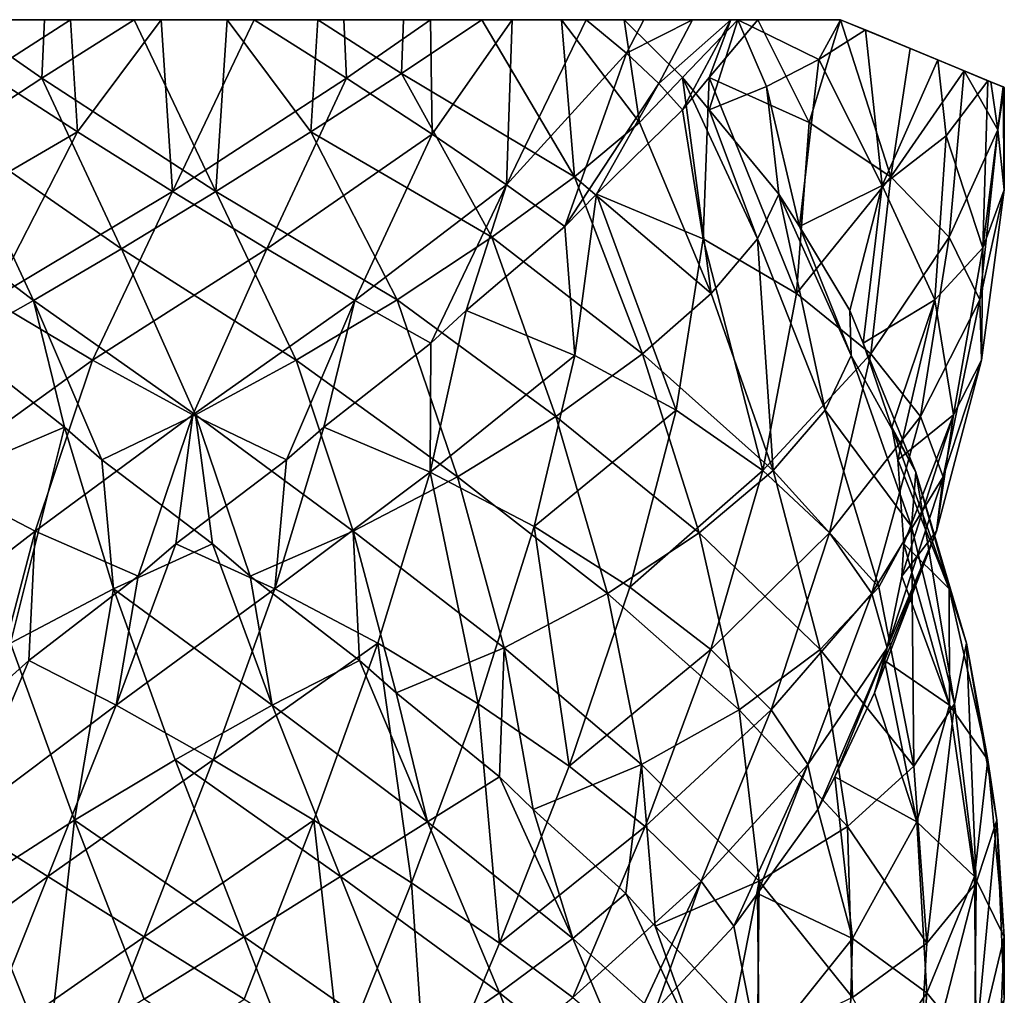
# Model space of a CAD drawing. Extents: x 5.1 to 10.2, y 9.4 to 43.9.
# Drawn here: x 7.1 to 10.2, y 30.6 to 33.6 of the extents above; entities that cross this region are included whole.
import ezdxf

# ---------------------------------------------------------------- set-up
doc = ezdxf.new("R2010")
doc.units = 0
doc.header["$MEASUREMENT"] = 0
doc.layers.add('DEFAULT', color=7, linetype='CONTINUOUS')

msp = doc.modelspace()

# ---------------------------------------------------------------- linework, layer by layer
at = {"layer": 'DEFAULT'}
for points in [[(6.29562, 33.629421, 4.325563), (8.302492, 33.629421, 0.177604), (5.875005, 33.629421, 1.205569)], [(8.302492, 33.629421, 0.177604), (6.646793, 33.629421, 0.251749), (5.875005, 33.629421, 1.205569)], [(6.988127, 33.629421, 4.932915), (7.257205, 33.629421, 5.029886), (6.29562, 33.629421, 4.325563)], [(6.29562, 33.629421, 4.325563), (7.257205, 33.629421, 5.029886), (8.994999, 33.629421, 0.784955)], [(6.29562, 33.629421, 4.325563), (8.994999, 33.629421, 0.784955), (8.302492, 33.629421, 0.177604)], [(6.902825, 33.629421, 0.133183), (6.646793, 33.629421, 0.251749), (8.302492, 33.629421, 0.177604)], [(6.898022, 33.269592, 0.188576), (6.902825, 33.629421, 0.133183), (7.167057, 33.445663, 0.058638)], [(8.033414, 33.629421, 0.080632), (6.902825, 33.629421, 0.133183), (8.302492, 33.629421, 0.177604)], [(6.902825, 33.629421, 0.133183), (8.033414, 33.629421, 0.080632), (7.175354, 33.629421, 0.051425)], [(7.175354, 33.629421, 0.051425), (7.167057, 33.445663, 0.058638), (6.902825, 33.629421, 0.133183)], [(6.988127, 33.629421, 4.932915), (6.994702, 33.460491, 4.979256), (7.257205, 33.629421, 5.029886)], [(7.278701, 33.276932, 5.081161), (7.257205, 33.629421, 5.029886), (6.994702, 33.460491, 4.979256)], [(7.167057, 33.445663, 0.058638), (7.456845, 33.629421, 0.008737), (7.713012, 33.089642, 0.012211)], [(7.456845, 33.629421, 0.008737), (7.167057, 33.445663, 0.058638), (7.175354, 33.629421, 0.051425)], [(7.456845, 33.629421, 0.008737), (7.175354, 33.629421, 0.051425), (7.748768, 33.629421, 0.023792)], [(7.748768, 33.629421, 0.023792), (7.175354, 33.629421, 0.051425), (8.033414, 33.629421, 0.080632)], [(7.257205, 33.629421, 5.029886), (7.541851, 33.629421, 5.086727), (8.994999, 33.629421, 0.784955)], [(7.257205, 33.629421, 5.029886), (7.278701, 33.276932, 5.081161), (7.541851, 33.629421, 5.086727)], [(7.278701, 33.276932, 5.081161), (7.577608, 33.089642, 5.098308), (7.541851, 33.629421, 5.086727)], [(7.748768, 33.629421, 0.023792), (7.713012, 33.089642, 0.012211), (7.456845, 33.629421, 0.008737)], [(7.833774, 33.629421, 5.101781), (9.415614, 33.629421, 3.904949), (7.541851, 33.629421, 5.086727)], [(8.994999, 33.629421, 0.784955), (7.541851, 33.629421, 5.086727), (9.415614, 33.629421, 3.904949)], [(7.541851, 33.629421, 5.086727), (7.577608, 33.089642, 5.098308), (7.833774, 33.629421, 5.101781)], [(8.123562, 33.445663, 5.05188), (7.833774, 33.629421, 5.101781), (7.577608, 33.089642, 5.098308)], [(8.011918, 33.276932, 0.029358), (7.713012, 33.089642, 0.012211), (7.748768, 33.629421, 0.023792)], [(8.033414, 33.629421, 0.080632), (8.011918, 33.276932, 0.029358), (7.748768, 33.629421, 0.023792)], [(7.833774, 33.629421, 5.101781), (8.115266, 33.629421, 5.059093), (9.415614, 33.629421, 3.904949)], [(7.833774, 33.629421, 5.101781), (8.123562, 33.445663, 5.05188), (8.115266, 33.629421, 5.059093)], [(8.011918, 33.276932, 0.029358), (8.033414, 33.629421, 0.080632), (8.295917, 33.460491, 0.131263)], [(8.302492, 33.629421, 0.177604), (8.295917, 33.460491, 0.131263), (8.033414, 33.629421, 0.080632)], [(8.115266, 33.629421, 5.059093), (8.387794, 33.629421, 4.977336), (9.415614, 33.629421, 3.904949)], [(8.115266, 33.629421, 5.059093), (8.123562, 33.445663, 5.05188), (8.387794, 33.629421, 4.977336)], [(8.392597, 33.269592, 4.921942), (8.387794, 33.629421, 4.977336), (8.123562, 33.445663, 5.05188)], [(8.295917, 33.460491, 0.131263), (8.548164, 33.629421, 0.311881), (8.839556, 33.135696, 0.367406)], [(8.548164, 33.629421, 0.311881), (8.295917, 33.460491, 0.131263), (8.302492, 33.629421, 0.177604)], [(8.994999, 33.629421, 0.784955), (8.798157, 33.629421, 0.530472), (8.302492, 33.629421, 0.177604)], [(8.798157, 33.629421, 0.530472), (8.548164, 33.629421, 0.311881), (8.302492, 33.629421, 0.177604)], [(8.643826, 33.629421, 4.858769), (9.057133, 33.629421, 4.530536), (8.387794, 33.629421, 4.977336)], [(9.057133, 33.629421, 4.530536), (9.209491, 33.629421, 4.335187), (8.387794, 33.629421, 4.977336)], [(9.209491, 33.629421, 4.335187), (9.329898, 33.629421, 4.125066), (8.387794, 33.629421, 4.977336)], [(9.329898, 33.629421, 4.125066), (9.415614, 33.629421, 3.904949), (8.387794, 33.629421, 4.977336)], [(8.387794, 33.629421, 4.977336), (8.392597, 33.269592, 4.921942), (8.643826, 33.629421, 4.858769)], [(8.392597, 33.269592, 4.921942), (8.625495, 33.111271, 4.719398), (8.643826, 33.629421, 4.858769)], [(8.839556, 33.135696, 0.367406), (8.548164, 33.629421, 0.311881), (8.798157, 33.629421, 0.530472)], [(9.002853, 33.523773, 4.550313), (8.876285, 33.629421, 4.706672), (8.625495, 33.111271, 4.719398)], [(8.625495, 33.111271, 4.719398), (8.876285, 33.629421, 4.706672), (8.643826, 33.629421, 4.858769)], [(8.643826, 33.629421, 4.858769), (8.876285, 33.629421, 4.706672), (9.057133, 33.629421, 4.530536)], [(8.994999, 33.629421, 0.784955), (9.043442, 33.306812, 0.624098), (8.798157, 33.629421, 0.530472)], [(9.043442, 33.306812, 0.624098), (8.839556, 33.135696, 0.367406), (8.798157, 33.629421, 0.530472)], [(8.876285, 33.629421, 4.706672), (9.002853, 33.523773, 4.550313), (9.057133, 33.629421, 4.530536)], [(9.352593, 33.629421, 0.944817), (8.994999, 33.629421, 0.784955), (9.415614, 33.629421, 3.904949)], [(8.994999, 33.629421, 0.784955), (9.352593, 33.629421, 0.944817), (9.178621, 33.448097, 0.938117)], [(8.994999, 33.629421, 0.784955), (9.178621, 33.448097, 0.938117), (9.043442, 33.306812, 0.624098)], [(9.104477, 33.428493, 4.370742), (9.209491, 33.629421, 4.335187), (9.002853, 33.523773, 4.550313)], [(9.057133, 33.629421, 4.530536), (9.002853, 33.523773, 4.550313), (9.209491, 33.629421, 4.335187)], [(9.209491, 33.629421, 4.335187), (9.104477, 33.428493, 4.370742), (9.329898, 33.629421, 4.125066)], [(9.104477, 33.428493, 4.370742), (9.178662, 33.345913, 4.172363), (9.329898, 33.629421, 4.125066)], [(9.262414, 33.345913, 1.021907), (9.178621, 33.448097, 0.938117), (9.352593, 33.629421, 0.944817)], [(9.178662, 33.345913, 4.172363), (9.262452, 33.448097, 4.088571), (9.329898, 33.629421, 4.125066)], [(9.441877, 33.419697, 1.087471), (9.262414, 33.345913, 1.021907), (9.352593, 33.629421, 0.944817)], [(9.415614, 33.629421, 3.904949), (9.262452, 33.448097, 4.088571), (9.576471, 33.306812, 3.953391)], [(9.415614, 33.629421, 3.904949), (9.329898, 33.629421, 4.125066), (9.262452, 33.448097, 4.088571)], [(9.674693, 33.629421, 1.193958), (9.352593, 33.629421, 0.944817), (9.415614, 33.629421, 3.904949)], [(9.674693, 33.629421, 1.193958), (9.60645, 33.503967, 1.175481), (9.352593, 33.629421, 0.944817)], [(9.60645, 33.503967, 1.175481), (9.441877, 33.419697, 1.087471), (9.352593, 33.629421, 0.944817)], [(9.674693, 33.629421, 3.703749), (9.674693, 33.629421, 1.193958), (9.415614, 33.629421, 3.904949)], [(9.415614, 33.629421, 3.904949), (9.576471, 33.306812, 3.953391), (9.674693, 33.629421, 3.703749)], [(9.576471, 33.306812, 3.953391), (9.833162, 33.135696, 3.749505), (9.674693, 33.629421, 3.703749)], [(9.674693, 33.629421, 1.193958), (9.752854, 33.597046, 1.284182), (9.60645, 33.503967, 1.175481)], [(9.893061, 33.538971, 3.491028), (9.674693, 33.629421, 3.703749), (9.833162, 33.135696, 3.749505)], [(9.674693, 33.629421, 1.193958), (9.674693, 33.629421, 3.703749), (9.752854, 33.597046, 1.284182)], [(9.674693, 33.629421, 3.703749), (9.893061, 33.538971, 3.491028), (9.752854, 33.597046, 1.284182)], [(9.60645, 33.503967, 1.175481), (9.752854, 33.597046, 1.284182), (9.805953, 33.109104, 1.571963)], [(9.752854, 33.597046, 1.284182), (9.893061, 33.538971, 3.491028), (9.979825, 33.503033, 1.661174)], [(9.805953, 33.109104, 1.571963), (9.752854, 33.597046, 1.284182), (9.979825, 33.503033, 1.661174)], [(9.002853, 33.523773, 4.550313), (8.625495, 33.111271, 4.719398), (8.808939, 32.979759, 4.455828)], [(9.002853, 33.523773, 4.550313), (8.808939, 32.979759, 4.455828), (9.104477, 33.428493, 4.370742)], [(10.062586, 33.46875, 3.218426), (9.893061, 33.538971, 3.491028), (9.833162, 33.135696, 3.749505)], [(9.893061, 33.538971, 3.491028), (10.062586, 33.46875, 3.218426), (9.979825, 33.503033, 1.661174)], [(9.60645, 33.503967, 1.175481), (9.545878, 32.979759, 1.391629), (9.441877, 33.419697, 1.087471)], [(9.60645, 33.503967, 1.175481), (9.805953, 33.109104, 1.571963), (9.545878, 32.979759, 1.391629)], [(10.006984, 33.264595, 1.800474), (9.805953, 33.109104, 1.571963), (9.979825, 33.503033, 1.661174)], [(10.137813, 33.437592, 2.06448), (9.979825, 33.503033, 1.661174), (10.146877, 33.433838, 2.957473)], [(10.146877, 33.433838, 2.957473), (9.979825, 33.503033, 1.661174), (10.062586, 33.46875, 3.218426)], [(10.137813, 33.437592, 2.06448), (10.006984, 33.264595, 1.800474), (9.979825, 33.503033, 1.661174)], [(6.994702, 33.460491, 4.979256), (6.710407, 32.945873, 4.925796), (7.278701, 33.276932, 5.081161)], [(8.295917, 33.460491, 0.131263), (8.580213, 32.945873, 0.184723), (8.011918, 33.276932, 0.029358)], [(8.295917, 33.460491, 0.131263), (8.839556, 33.135696, 0.367406), (8.580213, 32.945873, 0.184723)], [(10.015846, 32.945873, 3.490162), (10.062586, 33.46875, 3.218426), (9.833162, 33.135696, 3.749505)], [(10.062586, 33.46875, 3.218426), (10.015846, 32.945873, 3.490162), (10.168915, 33.283897, 2.932809)], [(10.062586, 33.46875, 3.218426), (10.168915, 33.283897, 2.932809), (10.146877, 33.433838, 2.957473)], [(7.167057, 33.445663, 0.058638), (7.416927, 32.909718, 0.080838), (6.898022, 33.269592, 0.188576)], [(7.167057, 33.445663, 0.058638), (7.713012, 33.089642, 0.012211), (7.416927, 32.909718, 0.080838)], [(8.123562, 33.445663, 5.05188), (7.577608, 33.089642, 5.098308), (7.873692, 32.909718, 5.02968)], [(8.123562, 33.445663, 5.05188), (7.873692, 32.909718, 5.02968), (8.392597, 33.269592, 4.921942)], [(8.808939, 32.979759, 4.455828), (8.908319, 33.081944, 4.391288), (9.104477, 33.428493, 4.370742)], [(8.908319, 33.081944, 4.391288), (9.178662, 33.345913, 4.172363), (9.104477, 33.428493, 4.370742)], [(9.043442, 33.306812, 0.624098), (9.178621, 33.448097, 0.938117), (9.268339, 32.769547, 0.663514)], [(9.262414, 33.345913, 1.021907), (9.4144, 32.940659, 0.956987), (9.178621, 33.448097, 0.938117)], [(9.268339, 32.769547, 0.663514), (9.178621, 33.448097, 0.938117), (9.4144, 32.940659, 0.956987)], [(9.178662, 33.345913, 4.172363), (9.243582, 32.940659, 4.32435), (9.262452, 33.448097, 4.088571)], [(9.537054, 32.769547, 4.178288), (9.262452, 33.448097, 4.088571), (9.243582, 32.940659, 4.32435)], [(9.576471, 33.306812, 3.953391), (9.262452, 33.448097, 4.088571), (9.537054, 32.769547, 4.178288)], [(10.006984, 33.264595, 1.800474), (10.137813, 33.437592, 2.06448), (10.121774, 32.912933, 2.332252)], [(10.121774, 32.912933, 2.332252), (10.137813, 33.437592, 2.06448), (10.185076, 33.418015, 2.371524)], [(10.185076, 33.418015, 2.371524), (10.137813, 33.437592, 2.06448), (10.146877, 33.433838, 2.957473)], [(10.188128, 33.416752, 2.67226), (10.185076, 33.418015, 2.371524), (10.146877, 33.433838, 2.957473)], [(10.146877, 33.433838, 2.957473), (10.168915, 33.283897, 2.932809), (10.188128, 33.416752, 2.67226)], [(9.481339, 33.081944, 1.292249), (9.262414, 33.345913, 1.021907), (9.441877, 33.419697, 1.087471)], [(9.545878, 32.979759, 1.391629), (9.481339, 33.081944, 1.292249), (9.441877, 33.419697, 1.087471)], [(10.18905, 33.094818, 2.631346), (10.121774, 32.912933, 2.332252), (10.185076, 33.418015, 2.371524)], [(10.18905, 33.094818, 2.631346), (10.188128, 33.416752, 2.67226), (10.168915, 33.283897, 2.932809)], [(10.188128, 33.416752, 2.67226), (10.18905, 33.094818, 2.631346), (10.185076, 33.418015, 2.371524)], [(8.908319, 33.081944, 4.391288), (9.243582, 32.940659, 4.32435), (9.178662, 33.345913, 4.172363)], [(9.481339, 33.081944, 1.292249), (9.4144, 32.940659, 0.956987), (9.262414, 33.345913, 1.021907)], [(8.839556, 33.135696, 0.367406), (9.043442, 33.306812, 0.624098), (9.268339, 32.769547, 0.663514)], [(9.833162, 33.135696, 3.749505), (9.576471, 33.306812, 3.953391), (9.537054, 32.769547, 4.178288)], [(6.898022, 33.269592, 0.188576), (7.141225, 32.747841, 0.23117), (6.665124, 33.111271, 0.391121)], [(6.710407, 32.945873, 4.925796), (7.008355, 32.749676, 5.022601), (7.278701, 33.276932, 5.081161)], [(7.416927, 32.909718, 0.080838), (7.141225, 32.747841, 0.23117), (6.898022, 33.269592, 0.188576)], [(7.278701, 33.276932, 5.081161), (7.008355, 32.749676, 5.022601), (7.577608, 33.089642, 5.098308)], [(8.011918, 33.276932, 0.029358), (8.282264, 32.749676, 0.087917), (7.713012, 33.089642, 0.012211)], [(7.873692, 32.909718, 5.02968), (8.149394, 32.747841, 4.879348), (8.392597, 33.269592, 4.921942)], [(8.580213, 32.945873, 0.184723), (8.282264, 32.749676, 0.087917), (8.011918, 33.276932, 0.029358)], [(8.392597, 33.269592, 4.921942), (8.149394, 32.747841, 4.879348), (8.625495, 33.111271, 4.719398)], [(10.112652, 32.749676, 3.192214), (10.168915, 33.283897, 2.932809), (10.015846, 32.945873, 3.490162)], [(10.18905, 33.094818, 2.631346), (10.168915, 33.283897, 2.932809), (10.112652, 32.749676, 3.192214)], [(10.006984, 33.264595, 1.800474), (9.971149, 32.749233, 2.053594), (9.805953, 33.109104, 1.571963)], [(10.006984, 33.264595, 1.800474), (10.121774, 32.912933, 2.332252), (9.971149, 32.749233, 2.053594)], [(8.839556, 33.135696, 0.367406), (9.052645, 32.57972, 0.430902), (8.580213, 32.945873, 0.184723)], [(9.052645, 32.57972, 0.430902), (8.839556, 33.135696, 0.367406), (9.268339, 32.769547, 0.663514)], [(9.769667, 32.57972, 3.962595), (9.833162, 33.135696, 3.749505), (9.537054, 32.769547, 4.178288)], [(9.833162, 33.135696, 3.749505), (9.769667, 32.57972, 3.962595), (10.015846, 32.945873, 3.490162)], [(7.141225, 32.747841, 0.23117), (6.902259, 32.613605, 0.45429), (6.665124, 33.111271, 0.391121)], [(7.325548, 32.559853, 5.027237), (7.577608, 33.089642, 5.098308), (7.008355, 32.749676, 5.022601)], [(7.873692, 32.909718, 5.02968), (7.577608, 33.089642, 5.098308), (7.325548, 32.559853, 5.027237)], [(7.416927, 32.909718, 0.080838), (7.713012, 33.089642, 0.012211), (7.965072, 32.559853, 0.083281)], [(7.965072, 32.559853, 0.083281), (7.713012, 33.089642, 0.012211), (8.282264, 32.749676, 0.087917)], [(8.149394, 32.747841, 4.879348), (8.38836, 32.613605, 4.656228), (8.625495, 33.111271, 4.719398)], [(8.625495, 33.111271, 4.719398), (8.38836, 32.613605, 4.656228), (8.498988, 32.71579, 4.613761)], [(8.808939, 32.979759, 4.455828), (8.625495, 33.111271, 4.719398), (8.498988, 32.71579, 4.613761)], [(8.808939, 32.979759, 4.455828), (8.84084, 32.574505, 4.617991), (8.908319, 33.081944, 4.391288)], [(9.158268, 32.403393, 4.536138), (8.908319, 33.081944, 4.391288), (8.84084, 32.574505, 4.617991)], [(9.243582, 32.940659, 4.32435), (8.908319, 33.081944, 4.391288), (9.158268, 32.403393, 4.536138)], [(9.4144, 32.940659, 0.956987), (9.481339, 33.081944, 1.292249), (9.626188, 32.403393, 1.042301)], [(9.545878, 32.979759, 1.391629), (9.708041, 32.574505, 1.359728), (9.481339, 33.081944, 1.292249)], [(9.626188, 32.403393, 1.042301), (9.481339, 33.081944, 1.292249), (9.708041, 32.574505, 1.359728)], [(9.703812, 32.71579, 1.701581), (9.545878, 32.979759, 1.391629), (9.805953, 33.109104, 1.571963)], [(9.746279, 32.613605, 1.812209), (9.703812, 32.71579, 1.701581), (9.805953, 33.109104, 1.571963)], [(9.971149, 32.749233, 2.053594), (9.746279, 32.613605, 1.812209), (9.805953, 33.109104, 1.571963)], [(10.117288, 32.559853, 2.875021), (10.18905, 33.094818, 2.631346), (10.112652, 32.749676, 3.192214)], [(10.18905, 33.094818, 2.631346), (10.117288, 32.559853, 2.875021), (10.121774, 32.912933, 2.332252)], [(8.498988, 32.71579, 4.613761), (8.84084, 32.574505, 4.617991), (8.808939, 32.979759, 4.455828)], [(9.703812, 32.71579, 1.701581), (9.708041, 32.574505, 1.359728), (9.545878, 32.979759, 1.391629)], [(8.282264, 32.749676, 0.087917), (8.580213, 32.945873, 0.184723), (8.781335, 32.383522, 0.274265)], [(8.781335, 32.383522, 0.274265), (8.580213, 32.945873, 0.184723), (9.052645, 32.57972, 0.430902)], [(9.430642, 32.21357, 4.37352), (9.243582, 32.940659, 4.32435), (9.158268, 32.403393, 4.536138)], [(9.537054, 32.769547, 4.178288), (9.243582, 32.940659, 4.32435), (9.430642, 32.21357, 4.37352)], [(9.268339, 32.769547, 0.663514), (9.4144, 32.940659, 0.956987), (9.463571, 32.21357, 0.769926)], [(9.463571, 32.21357, 0.769926), (9.4144, 32.940659, 0.956987), (9.626188, 32.403393, 1.042301)], [(9.926304, 32.383522, 3.691284), (10.015846, 32.945873, 3.490162), (9.769667, 32.57972, 3.962595)], [(10.112652, 32.749676, 3.192214), (10.015846, 32.945873, 3.490162), (9.926304, 32.383522, 3.691284)], [(7.416927, 32.909718, 0.080838), (7.649247, 32.388741, 0.171115), (7.141225, 32.747841, 0.23117)], [(7.641372, 32.388741, 4.939403), (7.873692, 32.909718, 5.02968), (7.325548, 32.559853, 5.027237)], [(7.649247, 32.388741, 0.171115), (7.416927, 32.909718, 0.080838), (7.965072, 32.559853, 0.083281)], [(7.873692, 32.909718, 5.02968), (7.641372, 32.388741, 4.939403), (8.149394, 32.747841, 4.879348)], [(9.971149, 32.749233, 2.053594), (10.121774, 32.912933, 2.332252), (10.029453, 32.388741, 2.559197)], [(10.029453, 32.388741, 2.559197), (10.121774, 32.912933, 2.332252), (10.117288, 32.559853, 2.875021)], [(7.325548, 32.559853, 5.027237), (7.008355, 32.749676, 5.022601), (6.818582, 32.193699, 4.906736)], [(6.902259, 32.613605, 0.45429), (7.141225, 32.747841, 0.23117), (7.238274, 32.349636, 0.364251)], [(7.649247, 32.388741, 0.171115), (7.355313, 32.247452, 0.345712), (7.141225, 32.747841, 0.23117)], [(7.141225, 32.747841, 0.23117), (7.355313, 32.247452, 0.345712), (7.238274, 32.349636, 0.364251)], [(7.641372, 32.388741, 4.939403), (7.935306, 32.247452, 4.764806), (8.149394, 32.747841, 4.879348)], [(8.149394, 32.747841, 4.879348), (7.935306, 32.247452, 4.764806), (8.052345, 32.349636, 4.746267)], [(8.282264, 32.749676, 0.087917), (8.472037, 32.193699, 0.203782), (7.965072, 32.559853, 0.083281)], [(8.38836, 32.613605, 4.656228), (8.149394, 32.747841, 4.879348), (8.052345, 32.349636, 4.746267)], [(8.472037, 32.193699, 0.203782), (8.282264, 32.749676, 0.087917), (8.781335, 32.383522, 0.274265)], [(9.052645, 32.57972, 0.430902), (9.268339, 32.769547, 0.663514), (9.463571, 32.21357, 0.769926)], [(9.769667, 32.57972, 3.962595), (9.537054, 32.769547, 4.178288), (9.430642, 32.21357, 4.37352)], [(9.836318, 32.349636, 2.148223), (9.746279, 32.613605, 1.812209), (9.971149, 32.749233, 2.053594)], [(9.854856, 32.247452, 2.265263), (9.836318, 32.349636, 2.148223), (9.971149, 32.749233, 2.053594)], [(9.854856, 32.247452, 2.265263), (9.971149, 32.749233, 2.053594), (10.029453, 32.388741, 2.559197)], [(9.996786, 32.193699, 3.381987), (10.112652, 32.749676, 3.192214), (9.926304, 32.383522, 3.691284)], [(10.112652, 32.749676, 3.192214), (9.996786, 32.193699, 3.381987), (10.117288, 32.559853, 2.875021)], [(8.84084, 32.574505, 4.617991), (8.498988, 32.71579, 4.613761), (8.385849, 32.208351, 4.82148)], [(8.498988, 32.71579, 4.613761), (8.38836, 32.613605, 4.656228), (8.385849, 32.208351, 4.82148)], [(9.708041, 32.574505, 1.359728), (9.703812, 32.71579, 1.701581), (9.91153, 32.208351, 1.81472)], [(9.703812, 32.71579, 1.701581), (9.746279, 32.613605, 1.812209), (9.91153, 32.208351, 1.81472)], [(6.902259, 32.613605, 0.45429), (7.238274, 32.349636, 0.364251), (6.90477, 32.208351, 0.289038)], [(8.052345, 32.349636, 4.746267), (8.385849, 32.208351, 4.82148), (8.38836, 32.613605, 4.656228)], [(9.836318, 32.349636, 2.148223), (9.91153, 32.208351, 1.81472), (9.746279, 32.613605, 1.812209)], [(7.145766, 32.022587, 4.886485), (7.325548, 32.559853, 5.027237), (6.818582, 32.193699, 4.906736)], [(7.145766, 32.022587, 4.886485), (7.641372, 32.388741, 4.939403), (7.325548, 32.559853, 5.027237)], [(7.649247, 32.388741, 0.171115), (7.965072, 32.559853, 0.083281), (8.144853, 32.022587, 0.224033)], [(8.144853, 32.022587, 0.224033), (7.965072, 32.559853, 0.083281), (8.472037, 32.193699, 0.203782)], [(8.713358, 32.037239, 4.807413), (8.84084, 32.574505, 4.617991), (8.385849, 32.208351, 4.82148)], [(8.84084, 32.574505, 4.617991), (8.713358, 32.037239, 4.807413), (9.158268, 32.403393, 4.536138)], [(9.052645, 32.57972, 0.430902), (9.230756, 32.017368, 0.560304), (8.781335, 32.383522, 0.274265)], [(9.230756, 32.017368, 0.560304), (9.052645, 32.57972, 0.430902), (9.463571, 32.21357, 0.769926)], [(9.640265, 32.017368, 4.140705), (9.769667, 32.57972, 3.962595), (9.430642, 32.21357, 4.37352)], [(9.708041, 32.574505, 1.359728), (9.897463, 32.037239, 1.487211), (9.626188, 32.403393, 1.042301)], [(9.769667, 32.57972, 3.962595), (9.640265, 32.017368, 4.140705), (9.926304, 32.383522, 3.691284)], [(9.897463, 32.037239, 1.487211), (9.708041, 32.574505, 1.359728), (9.91153, 32.208351, 1.81472)], [(10.029453, 32.388741, 2.559197), (10.117288, 32.559853, 2.875021), (9.976536, 32.022587, 3.054803)], [(9.976536, 32.022587, 3.054803), (10.117288, 32.559853, 2.875021), (9.996786, 32.193699, 3.381987)], [(9.013591, 31.847416, 4.704978), (9.158268, 32.403393, 4.536138), (8.713358, 32.037239, 4.807413)], [(9.430642, 32.21357, 4.37352), (9.158268, 32.403393, 4.536138), (9.013591, 31.847416, 4.704978)], [(9.463571, 32.21357, 0.769926), (9.626188, 32.403393, 1.042301), (9.795029, 31.847416, 1.186978)], [(9.795029, 31.847416, 1.186978), (9.626188, 32.403393, 1.042301), (9.897463, 32.037239, 1.487211)], [(7.145766, 32.022587, 4.886485), (7.469578, 31.8813, 4.776816), (7.641372, 32.388741, 4.939403)], [(7.702705, 31.983484, 0.327502), (7.355313, 32.247452, 0.345712), (7.649247, 32.388741, 0.171115)], [(7.641372, 32.388741, 4.939403), (7.469578, 31.8813, 4.776816), (7.587914, 31.983484, 4.783016)], [(7.935306, 32.247452, 4.764806), (7.641372, 32.388741, 4.939403), (7.587914, 31.983484, 4.783016)], [(7.821041, 31.8813, 0.333703), (7.649247, 32.388741, 0.171115), (8.144853, 32.022587, 0.224033)], [(7.821041, 31.8813, 0.333703), (7.702705, 31.983484, 0.327502), (7.649247, 32.388741, 0.171115)], [(8.472037, 32.193699, 0.203782), (8.781335, 32.383522, 0.274265), (8.942872, 31.827547, 0.427055)], [(8.942872, 31.827547, 0.427055), (8.781335, 32.383522, 0.274265), (9.230756, 32.017368, 0.560304)], [(9.773514, 31.827547, 3.852821), (9.926304, 32.383522, 3.691284), (9.640265, 32.017368, 4.140705)], [(9.996786, 32.193699, 3.381987), (9.926304, 32.383522, 3.691284), (9.773514, 31.827547, 3.852821)], [(9.873067, 31.983484, 2.612654), (9.854856, 32.247452, 2.265263), (10.029453, 32.388741, 2.559197)], [(9.866866, 31.8813, 2.730991), (10.029453, 32.388741, 2.559197), (9.976536, 32.022587, 3.054803)], [(9.866866, 31.8813, 2.730991), (9.873067, 31.983484, 2.612654), (10.029453, 32.388741, 2.559197)], [(7.238274, 32.349636, 0.364251), (7.068851, 31.671085, 0.130261), (6.90477, 32.208351, 0.289038)], [(7.392127, 31.842199, 0.184593), (7.068851, 31.671085, 0.130261), (7.238274, 32.349636, 0.364251)], [(7.355313, 32.247452, 0.345712), (7.392127, 31.842199, 0.184593), (7.238274, 32.349636, 0.364251)], [(8.385849, 32.208351, 4.82148), (8.052345, 32.349636, 4.746267), (7.898492, 31.842199, 4.925925)], [(8.052345, 32.349636, 4.746267), (7.935306, 32.247452, 4.764806), (7.898492, 31.842199, 4.925925)], [(9.91153, 32.208351, 1.81472), (9.836318, 32.349636, 2.148223), (10.015975, 31.842199, 2.302077)], [(9.836318, 32.349636, 2.148223), (9.854856, 32.247452, 2.265263), (10.015975, 31.842199, 2.302077)], [(7.355313, 32.247452, 0.345712), (7.702705, 31.983484, 0.327502), (7.392127, 31.842199, 0.184593)], [(7.587914, 31.983484, 4.783016), (7.898492, 31.842199, 4.925925), (7.935306, 32.247452, 4.764806)], [(9.873067, 31.983484, 2.612654), (10.015975, 31.842199, 2.302077), (9.854856, 32.247452, 2.265263)], [(6.671993, 31.656433, 4.731681), (7.145766, 32.022587, 4.886485), (6.818582, 32.193699, 4.906736)], [(8.221768, 31.671085, 4.980258), (8.385849, 32.208351, 4.82148), (7.898492, 31.842199, 4.925925)], [(8.472037, 32.193699, 0.203782), (8.618627, 31.656433, 0.378837), (8.144853, 32.022587, 0.224033)], [(8.221768, 31.671085, 4.980258), (8.536737, 31.481262, 4.942484), (8.385849, 32.208351, 4.82148)], [(8.385849, 32.208351, 4.82148), (8.536737, 31.481262, 4.942484), (8.713358, 32.037239, 4.807413)], [(8.618627, 31.656433, 0.378837), (8.472037, 32.193699, 0.203782), (8.942872, 31.827547, 0.427055)], [(9.267037, 31.651217, 4.520834), (9.430642, 32.21357, 4.37352), (9.013591, 31.847416, 4.704978)], [(9.463571, 32.21357, 0.769926), (9.610885, 31.651217, 0.933531), (9.230756, 32.017368, 0.560304)], [(9.430642, 32.21357, 4.37352), (9.267037, 31.651217, 4.520834), (9.640265, 32.017368, 4.140705)], [(9.610885, 31.651217, 0.933531), (9.463571, 32.21357, 0.769926), (9.795029, 31.847416, 1.186978)], [(9.821732, 31.656433, 3.528576), (9.996786, 32.193699, 3.381987), (9.773514, 31.827547, 3.852821)], [(9.996786, 32.193699, 3.381987), (9.821732, 31.656433, 3.528576), (9.976536, 32.022587, 3.054803)], [(9.91153, 32.208351, 1.81472), (10.032535, 31.481262, 1.663831), (9.897463, 32.037239, 1.487211)], [(10.070308, 31.671085, 1.9788), (9.91153, 32.208351, 1.81472), (10.015975, 31.842199, 2.302077)], [(10.070308, 31.671085, 1.9788), (10.032535, 31.481262, 1.663831), (9.91153, 32.208351, 1.81472)], [(8.822932, 31.285065, 4.815058), (8.713358, 32.037239, 4.807413), (8.536737, 31.481262, 4.942484)], [(9.013591, 31.847416, 4.704978), (8.713358, 32.037239, 4.807413), (8.822932, 31.285065, 4.815058)], [(9.795029, 31.847416, 1.186978), (9.897463, 32.037239, 1.487211), (9.905108, 31.285065, 1.377637)], [(9.905108, 31.285065, 1.377637), (9.897463, 32.037239, 1.487211), (10.032535, 31.481262, 1.663831)], [(6.671993, 31.656433, 4.731681), (7.01153, 31.515148, 4.691732), (7.145766, 32.022587, 4.886485)], [(7.145766, 32.022587, 4.886485), (7.01153, 31.515148, 4.691732), (7.125991, 31.617332, 4.722401)], [(7.469578, 31.8813, 4.776816), (7.145766, 32.022587, 4.886485), (7.125991, 31.617332, 4.722401)], [(7.821041, 31.8813, 0.333703), (8.144853, 32.022587, 0.224033), (8.164628, 31.617332, 0.388117)], [(8.618627, 31.656433, 0.378837), (8.279089, 31.515148, 0.418786), (8.144853, 32.022587, 0.224033)], [(8.144853, 32.022587, 0.224033), (8.279089, 31.515148, 0.418786), (8.164628, 31.617332, 0.388117)], [(8.942872, 31.827547, 0.427055), (9.230756, 32.017368, 0.560304), (9.356996, 31.461393, 0.74334)], [(9.356996, 31.461393, 0.74334), (9.230756, 32.017368, 0.560304), (9.610885, 31.651217, 0.933531)], [(9.457229, 31.461393, 4.266945), (9.640265, 32.017368, 4.140705), (9.267037, 31.651217, 4.520834)], [(9.773514, 31.827547, 3.852821), (9.640265, 32.017368, 4.140705), (9.457229, 31.461393, 4.266945)], [(9.821732, 31.656433, 3.528576), (9.781783, 31.515148, 3.189039), (9.976536, 32.022587, 3.054803)], [(9.976536, 32.022587, 3.054803), (9.781783, 31.515148, 3.189039), (9.812451, 31.617332, 3.074578)], [(9.866866, 31.8813, 2.730991), (9.976536, 32.022587, 3.054803), (9.812451, 31.617332, 3.074578)], [(7.702705, 31.983484, 0.327502), (7.89055, 31.476046, 0.183759), (7.392127, 31.842199, 0.184593)], [(7.898492, 31.842199, 4.925925), (7.587914, 31.983484, 4.783016), (7.40007, 31.476046, 4.92676)], [(7.587914, 31.983484, 4.783016), (7.469578, 31.8813, 4.776816), (7.40007, 31.476046, 4.92676)], [(7.702705, 31.983484, 0.327502), (7.821041, 31.8813, 0.333703), (7.89055, 31.476046, 0.183759)], [(9.873067, 31.983484, 2.612654), (9.866866, 31.8813, 2.730991), (10.01681, 31.476046, 2.800499)], [(10.015975, 31.842199, 2.302077), (9.873067, 31.983484, 2.612654), (10.01681, 31.476046, 2.800499)], [(7.125991, 31.617332, 4.722401), (7.40007, 31.476046, 4.92676), (7.469578, 31.8813, 4.776816)], [(7.821041, 31.8813, 0.333703), (8.164628, 31.617332, 0.388117), (7.89055, 31.476046, 0.183759)], [(9.812451, 31.617332, 3.074578), (10.01681, 31.476046, 2.800499), (9.866866, 31.8813, 2.730991)], [(9.267037, 31.651217, 4.520834), (9.013591, 31.847416, 4.704978), (8.822932, 31.285065, 4.815058)], [(9.610885, 31.651217, 0.933531), (9.795029, 31.847416, 1.186978), (9.905108, 31.285065, 1.377637)], [(7.392127, 31.842199, 0.184593), (7.269694, 31.115108, 0.034863), (7.068851, 31.671085, 0.130261)], [(7.585634, 31.304932, 0.0634), (7.269694, 31.115108, 0.034863), (7.392127, 31.842199, 0.184593)], [(7.89055, 31.476046, 0.183759), (7.585634, 31.304932, 0.0634), (7.392127, 31.842199, 0.184593)], [(7.704986, 31.304932, 5.047118), (7.898492, 31.842199, 4.925925), (7.40007, 31.476046, 4.92676)], [(7.898492, 31.842199, 4.925925), (7.704986, 31.304932, 5.047118), (8.221768, 31.671085, 4.980258)], [(8.942872, 31.827547, 0.427055), (9.049861, 31.290279, 0.628762), (8.618627, 31.656433, 0.378837)], [(9.049861, 31.290279, 0.628762), (8.942872, 31.827547, 0.427055), (9.356996, 31.461393, 0.74334)], [(9.571807, 31.290279, 3.959811), (9.773514, 31.827547, 3.852821), (9.457229, 31.461393, 4.266945)], [(9.773514, 31.827547, 3.852821), (9.571807, 31.290279, 3.959811), (9.821732, 31.656433, 3.528576)], [(10.137169, 31.304932, 2.495583), (10.015975, 31.842199, 2.302077), (10.01681, 31.476046, 2.800499)], [(10.015975, 31.842199, 2.302077), (10.137169, 31.304932, 2.495583), (10.070308, 31.671085, 1.9788)], [(7.269694, 31.115108, 0.034863), (6.96326, 30.918911, 0.100001), (7.068851, 31.671085, 0.130261)], [(7.704986, 31.304932, 5.047118), (8.020926, 31.115108, 5.075656), (8.221768, 31.671085, 4.980258)], [(8.221768, 31.671085, 4.980258), (8.020926, 31.115108, 5.075656), (8.327359, 30.918911, 5.010518)], [(8.536737, 31.481262, 4.942484), (8.221768, 31.671085, 4.980258), (8.327359, 30.918911, 5.010518)], [(10.032535, 31.481262, 1.663831), (10.070308, 31.671085, 1.9788), (10.100568, 30.918911, 1.87321)], [(10.137169, 31.304932, 2.495583), (10.165707, 31.115108, 2.179643), (10.070308, 31.671085, 1.9788)], [(10.070308, 31.671085, 1.9788), (10.165707, 31.115108, 2.179643), (10.100568, 30.918911, 1.87321)], [(8.279089, 31.515148, 0.418786), (8.618627, 31.656433, 0.378837), (8.603854, 31.251179, 0.543447)], [(8.603854, 31.251179, 0.543447), (8.618627, 31.656433, 0.378837), (8.709438, 31.148994, 0.597243)], [(9.049861, 31.290279, 0.628762), (8.709438, 31.148994, 0.597243), (8.618627, 31.656433, 0.378837)], [(9.061754, 31.09524, 4.606261), (9.267037, 31.651217, 4.520834), (8.822932, 31.285065, 4.815058)], [(9.267037, 31.651217, 4.520834), (9.061754, 31.09524, 4.606261), (9.457229, 31.461393, 4.266945)], [(9.610885, 31.651217, 0.933531), (9.696311, 31.09524, 1.138815), (9.356996, 31.461393, 0.74334)], [(9.571807, 31.290279, 3.959811), (9.603326, 31.148994, 3.619387), (9.821732, 31.656433, 3.528576)], [(9.657122, 31.251179, 3.513804), (9.821732, 31.656433, 3.528576), (9.603326, 31.148994, 3.619387)], [(9.696311, 31.09524, 1.138815), (9.610885, 31.651217, 0.933531), (9.905108, 31.285065, 1.377637)], [(9.781783, 31.515148, 3.189039), (9.821732, 31.656433, 3.528576), (9.657122, 31.251179, 3.513804)], [(7.40007, 31.476046, 4.92676), (7.125991, 31.617332, 4.722401), (6.912365, 31.109894, 4.823948)], [(7.125991, 31.617332, 4.722401), (7.01153, 31.515148, 4.691732), (6.912365, 31.109894, 4.823948)], [(8.164628, 31.617332, 0.388117), (8.378254, 31.109894, 0.28657), (7.89055, 31.476046, 0.183759)], [(8.164628, 31.617332, 0.388117), (8.279089, 31.515148, 0.418786), (8.378254, 31.109894, 0.28657)], [(9.812451, 31.617332, 3.074578), (9.781783, 31.515148, 3.189039), (9.913999, 31.109894, 3.288203)], [(10.01681, 31.476046, 2.800499), (9.812451, 31.617332, 3.074578), (9.913999, 31.109894, 3.288203)], [(8.279089, 31.515148, 0.418786), (8.603854, 31.251179, 0.543447), (8.378254, 31.109894, 0.28657)], [(9.657122, 31.251179, 3.513804), (9.913999, 31.109894, 3.288203), (9.781783, 31.515148, 3.189039)], [(7.185595, 30.93878, 5.005073), (7.40007, 31.476046, 4.92676), (6.912365, 31.109894, 4.823948)], [(7.40007, 31.476046, 4.92676), (7.185595, 30.93878, 5.005073), (7.704986, 31.304932, 5.047118)], [(7.89055, 31.476046, 0.183759), (8.105025, 30.93878, 0.105446), (7.585634, 31.304932, 0.0634)], [(8.378254, 31.109894, 0.28657), (8.105025, 30.93878, 0.105446), (7.89055, 31.476046, 0.183759)], [(8.604374, 30.729088, 4.855937), (8.536737, 31.481262, 4.942484), (8.327359, 30.918911, 5.010518)], [(8.822932, 31.285065, 4.815058), (8.536737, 31.481262, 4.942484), (8.604374, 30.729088, 4.855937)], [(9.905108, 31.285065, 1.377637), (10.032535, 31.481262, 1.663831), (9.945988, 30.729088, 1.596195)], [(10.095122, 30.93878, 3.014974), (10.01681, 31.476046, 2.800499), (9.913999, 31.109894, 3.288203)], [(9.945988, 30.729088, 1.596195), (10.032535, 31.481262, 1.663831), (10.100568, 30.918911, 1.87321)], [(10.01681, 31.476046, 2.800499), (10.095122, 30.93878, 3.014974), (10.137169, 31.304932, 2.495583)], [(9.049861, 31.290279, 0.628762), (9.356996, 31.461393, 0.74334), (9.41971, 30.924126, 0.962883)], [(9.237685, 30.924126, 4.329659), (9.457229, 31.461393, 4.266945), (9.061754, 31.09524, 4.606261)], [(9.571807, 31.290279, 3.959811), (9.457229, 31.461393, 4.266945), (9.237685, 30.924126, 4.329659)], [(9.41971, 30.924126, 0.962883), (9.356996, 31.461393, 0.74334), (9.696311, 31.09524, 1.138815)], [(7.488697, 30.748957, 5.098674), (7.704986, 31.304932, 5.047118), (7.185595, 30.93878, 5.005073)], [(7.585634, 31.304932, 0.0634), (7.801922, 30.748957, 0.011844), (7.269694, 31.115108, 0.034863)], [(8.020926, 31.115108, 5.075656), (7.704986, 31.304932, 5.047118), (7.488697, 30.748957, 5.098674)], [(7.801922, 30.748957, 0.011844), (7.585634, 31.304932, 0.0634), (8.105025, 30.93878, 0.105446)], [(9.001187, 30.885025, 0.786703), (8.709438, 31.148994, 0.597243), (9.049861, 31.290279, 0.628762)], [(9.093279, 30.782841, 0.861276), (9.001187, 30.885025, 0.786703), (9.049861, 31.290279, 0.628762)], [(9.093279, 30.782841, 0.861276), (9.049861, 31.290279, 0.628762), (9.41971, 30.924126, 0.962883)], [(9.339293, 30.782841, 4.003229), (9.571807, 31.290279, 3.959811), (9.237685, 30.924126, 4.329659)], [(9.339293, 30.782841, 4.003229), (9.413866, 30.885025, 3.911137), (9.571807, 31.290279, 3.959811)], [(9.413866, 30.885025, 3.911137), (9.603326, 31.148994, 3.619387), (9.571807, 31.290279, 3.959811)], [(10.188725, 30.748957, 2.711872), (10.137169, 31.304932, 2.495583), (10.095122, 30.93878, 3.014974)], [(10.165707, 31.115108, 2.179643), (10.137169, 31.304932, 2.495583), (10.188725, 30.748957, 2.711872)], [(9.061754, 31.09524, 4.606261), (8.822932, 31.285065, 4.815058), (8.604374, 30.729088, 4.855937)], [(9.696311, 31.09524, 1.138815), (9.905108, 31.285065, 1.377637), (9.945988, 30.729088, 1.596195)], [(8.603854, 31.251179, 0.543447), (8.833924, 30.74374, 0.488534), (8.378254, 31.109894, 0.28657)], [(8.603854, 31.251179, 0.543447), (8.709438, 31.148994, 0.597243), (8.833924, 30.74374, 0.488534)], [(9.657122, 31.251179, 3.513804), (9.603326, 31.148994, 3.619387), (9.712034, 30.74374, 3.743874)], [(9.913999, 31.109894, 3.288203), (9.657122, 31.251179, 3.513804), (9.712034, 30.74374, 3.743874)], [(8.709438, 31.148994, 0.597243), (9.001187, 30.885025, 0.786703), (8.833924, 30.74374, 0.488534)], [(9.413866, 30.885025, 3.911137), (9.712034, 30.74374, 3.743874), (9.603326, 31.148994, 3.619387)], [(6.912365, 31.109894, 4.823948), (6.686295, 30.572626, 4.855958), (7.185595, 30.93878, 5.005073)], [(6.96326, 30.918911, 0.100001), (7.269694, 31.115108, 0.034863), (7.185542, 30.362934, 0.105456)], [(7.488642, 30.552757, 0.011848), (7.185542, 30.362934, 0.105456), (7.269694, 31.115108, 0.034863)], [(7.801922, 30.748957, 0.011844), (7.488642, 30.552757, 0.011848), (7.269694, 31.115108, 0.034863)], [(7.801977, 30.552757, 5.09867), (8.020926, 31.115108, 5.075656), (7.488697, 30.748957, 5.098674)], [(7.801977, 30.552757, 5.09867), (8.105078, 30.362934, 5.005063), (8.020926, 31.115108, 5.075656)], [(8.020926, 31.115108, 5.075656), (8.105078, 30.362934, 5.005063), (8.327359, 30.918911, 5.010518)], [(8.378254, 31.109894, 0.28657), (8.604324, 30.572626, 0.254561), (8.105025, 30.93878, 0.105446)], [(8.833924, 30.74374, 0.488534), (8.604324, 30.572626, 0.254561), (8.378254, 31.109894, 0.28657)], [(9.946008, 30.572626, 3.514274), (9.913999, 31.109894, 3.288203), (9.712034, 30.74374, 3.743874)], [(9.913999, 31.109894, 3.288203), (9.946008, 30.572626, 3.514274), (10.095122, 30.93878, 3.014974)], [(10.188721, 30.552757, 2.398592), (10.095113, 30.362934, 2.095491), (10.165707, 31.115108, 2.179643)], [(10.165707, 31.115108, 2.179643), (10.095113, 30.362934, 2.095491), (10.100568, 30.918911, 1.87321)], [(10.188721, 30.552757, 2.398592), (10.165707, 31.115108, 2.179643), (10.188725, 30.748957, 2.711872)], [(8.833969, 30.557974, 4.621958), (9.061754, 31.09524, 4.606261), (8.604374, 30.729088, 4.855937)], [(9.061754, 31.09524, 4.606261), (8.833969, 30.557974, 4.621958), (9.237685, 30.924126, 4.329659)], [(9.696311, 31.09524, 1.138815), (9.712008, 30.557974, 1.3666), (9.41971, 30.924126, 0.962883)], [(9.712008, 30.557974, 1.3666), (9.696311, 31.09524, 1.138815), (9.945988, 30.729088, 1.596195)], [(6.686245, 30.729088, 0.254581), (6.96326, 30.918911, 0.100001), (7.185542, 30.362934, 0.105456)], [(6.963313, 30.382803, 5.010532), (7.185595, 30.93878, 5.005073), (6.686295, 30.572626, 4.855958)], [(7.488697, 30.748957, 5.098674), (7.185595, 30.93878, 5.005073), (6.963313, 30.382803, 5.010532)], [(8.105025, 30.93878, 0.105446), (8.327306, 30.382803, 0.099986), (7.801922, 30.748957, 0.011844)], [(8.327306, 30.382803, 0.099986), (8.105025, 30.93878, 0.105446), (8.604324, 30.572626, 0.254561)], [(8.378303, 30.19182, 4.823933), (8.327359, 30.918911, 5.010518), (8.105078, 30.362934, 5.005063)], [(8.604374, 30.729088, 4.855937), (8.327359, 30.918911, 5.010518), (8.378303, 30.19182, 4.823933)], [(8.833969, 30.557974, 4.621958), (9.001225, 30.416689, 4.323786), (9.237685, 30.924126, 4.329659)], [(9.237685, 30.924126, 4.329659), (9.001225, 30.416689, 4.323786), (9.093315, 30.518873, 4.249212)], [(9.093279, 30.782841, 0.861276), (9.41971, 30.924126, 0.962883), (9.339262, 30.518873, 1.107253)], [(9.339293, 30.782841, 4.003229), (9.237685, 30.924126, 4.329659), (9.093315, 30.518873, 4.249212)], [(9.41971, 30.924126, 0.962883), (9.413836, 30.416689, 1.199343), (9.339262, 30.518873, 1.107253)], [(9.712008, 30.557974, 1.3666), (9.413836, 30.416689, 1.199343), (9.41971, 30.924126, 0.962883)], [(9.945988, 30.729088, 1.596195), (10.100568, 30.918911, 1.87321), (9.913983, 30.19182, 1.822266)], [(9.913983, 30.19182, 1.822266), (10.100568, 30.918911, 1.87321), (10.095113, 30.362934, 2.095491)], [(10.100583, 30.382803, 3.237256), (10.095122, 30.93878, 3.014974), (9.946008, 30.572626, 3.514274)], [(10.188725, 30.748957, 2.711872), (10.095122, 30.93878, 3.014974), (10.100583, 30.382803, 3.237256)], [(9.001187, 30.885025, 0.786703), (9.237647, 30.377586, 0.780825), (8.833924, 30.74374, 0.488534)], [(9.001187, 30.885025, 0.786703), (9.093279, 30.782841, 0.861276), (9.237647, 30.377586, 0.780825)], [(9.413866, 30.885025, 3.911137), (9.339293, 30.782841, 4.003229), (9.419744, 30.377586, 4.147597)], [(9.712034, 30.74374, 3.743874), (9.413866, 30.885025, 3.911137), (9.419744, 30.377586, 4.147597)], [(9.093279, 30.782841, 0.861276), (9.339262, 30.518873, 1.107253), (9.237647, 30.377586, 0.780825)], [(9.093315, 30.518873, 4.249212), (9.419744, 30.377586, 4.147597), (9.339293, 30.782841, 4.003229)], [(7.269748, 30.186605, 5.075664), (7.488697, 30.748957, 5.098674), (6.963313, 30.382803, 5.010532)], [(7.488697, 30.748957, 5.098674), (7.269748, 30.186605, 5.075664), (7.801977, 30.552757, 5.09867)], [(7.801922, 30.748957, 0.011844), (8.020871, 30.186605, 0.034855), (7.488642, 30.552757, 0.011848)], [(8.327306, 30.382803, 0.099986), (8.020871, 30.186605, 0.034855), (7.801922, 30.748957, 0.011844)], [(8.833924, 30.74374, 0.488534), (9.06171, 30.206472, 0.504227), (8.604324, 30.572626, 0.254561)], [(9.237647, 30.377586, 0.780825), (9.06171, 30.206472, 0.504227), (8.833924, 30.74374, 0.488534)], [(9.696342, 30.206472, 3.97166), (9.712034, 30.74374, 3.743874), (9.419744, 30.377586, 4.147597)], [(9.712034, 30.74374, 3.743874), (9.696342, 30.206472, 3.97166), (9.946008, 30.572626, 3.514274)], [(10.165714, 30.186605, 2.930821), (10.188725, 30.748957, 2.711872), (10.100583, 30.382803, 3.237256)], [(10.188725, 30.748957, 2.711872), (10.165714, 30.186605, 2.930821), (10.188721, 30.552757, 2.398592)], [(6.912317, 30.19182, 0.286586), (6.686245, 30.729088, 0.254581), (7.185542, 30.362934, 0.105456)], [(8.833969, 30.557974, 4.621958), (8.604374, 30.729088, 4.855937), (8.378303, 30.19182, 4.823933)], [(9.712008, 30.557974, 1.3666), (9.945988, 30.729088, 1.596195), (9.913983, 30.19182, 1.822266)], [(8.604324, 30.572626, 0.254561), (8.822884, 30.016649, 0.295435), (8.327306, 30.382803, 0.099986)], [(8.822884, 30.016649, 0.295435), (8.604324, 30.572626, 0.254561), (9.06171, 30.206472, 0.504227)], [(9.905134, 30.016649, 3.732833), (9.946008, 30.572626, 3.514274), (9.696342, 30.206472, 3.97166)], [(10.100583, 30.382803, 3.237256), (9.946008, 30.572626, 3.514274), (9.905134, 30.016649, 3.732833)]]:
    msp.add_3dface(points, dxfattribs=at)

doc.saveas('drawing.dxf')
